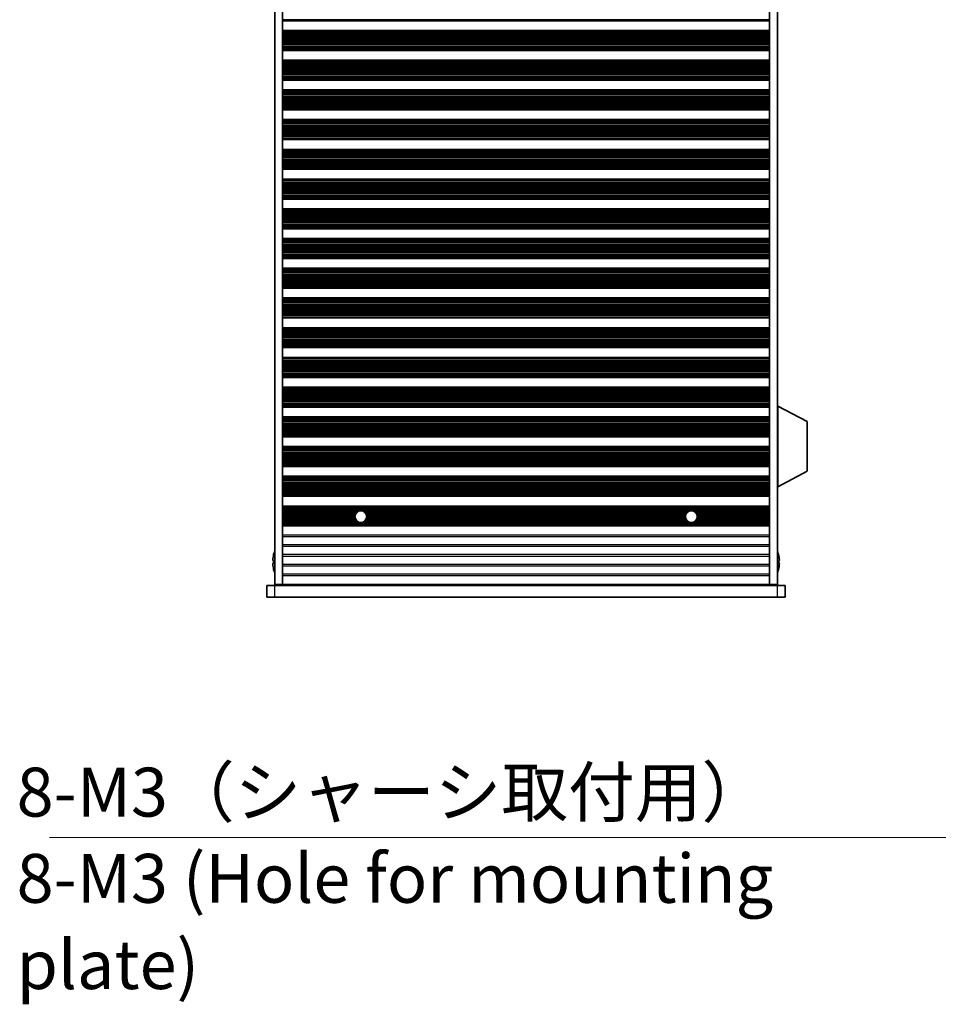
# Model space of a CAD drawing. Units: millimetres. Extents: x 0 to 8642, y 0 to 1405.
# Drawn here: x 2403 to 2638, y 558 to 809 of the extents above; entities that cross this region are included whole.
import ezdxf

# ---------------------------------------------------------------- set-up
doc = ezdxf.new("R2010")
doc.units = ezdxf.units.MM
doc.header["$LTSCALE"] = 4
for name, color, linetype, lineweight in [('Symbol (ISO)', 7, 'Continuous', 18), ('Symbol (ISO) @ 1', 7, 'Continuous', 18), ('Visible (ISO)', 7, 'Continuous', 35), ('Visible Narrow (ISO)', 7, 'Continuous', 25)]:
    doc.layers.add(name, color=color, linetype=linetype, lineweight=lineweight)
doc.styles.add('Note Text (TK)', font='MS PGothic.ttf')
doc.dimstyles.new('Default - Method 1b (TK)$7', dxfattribs={"dimscale": 4, "dimtxt": 2.5, "dimasz": 2.5, "dimexe": 1, "dimexo": 1.5, "dimgap": 1, "dimtad": 1, "dimtoh": 1, "dimrnd": 1e-08, "dimdsep": 46, "dimtxsty": 'Note Text (TK)', "dimcen": 0.09, "dimdle": 5, "dimclrd": 256, "dimclre": 100, "dimclrt": 7, "dimadec": 1, "dimazin": 1, "dimtfac": 1, "dimtmove": 0, "dimatfit": 3, "dimfxl": 0, "dimtolj": 1, "dimlwd": -1, "dimlwe": -1, "dimarcsym": 0})

msp = doc.modelspace()

# ---------------------------------------------------------------- linework, layer by layer
at = {"layer": 'Visible (ISO)'}
for p, q in [((2467.9277, 988.3935), (2467.9277, 664.8935)), ((2469.9277, 988.3935), (2469.9277, 664.8935)), ((2594.4277, 988.3935), (2594.4277, 664.8935)), ((2596.4277, 988.3935), (2596.4277, 664.8935)), ((2469.9277, 809.2357), (2594.4277, 809.2357)), ((2469.9277, 809.0435), (2594.4277, 809.0435)), ((2469.9277, 806.5435), (2594.4277, 806.5435)), ((2469.9277, 806.3514), (2594.4277, 806.3514)), ((2469.9277, 801.6357), (2594.4277, 801.6357)), ((2469.9277, 801.4435), (2594.4277, 801.4435)), ((2469.9277, 798.9435), (2594.4277, 798.9435)), ((2469.9277, 798.7514), (2594.4277, 798.7514)), ((2469.9277, 794.0357), (2594.4277, 794.0357)), ((2469.9277, 793.8435), (2594.4277, 793.8435)), ((2469.9277, 791.3435), (2594.4277, 791.3435)), ((2469.9277, 791.1514), (2594.4277, 791.1514)), ((2469.9277, 786.4357), (2594.4277, 786.4357)), ((2469.9277, 786.2435), (2594.4277, 786.2435)), ((2469.9277, 783.7435), (2594.4277, 783.7435)), ((2469.9277, 783.5514), (2594.4277, 783.5514)), ((2469.9277, 778.8357), (2594.4277, 778.8357)), ((2469.9277, 778.6435), (2594.4277, 778.6435)), ((2469.9277, 776.1435), (2594.4277, 776.1435)), ((2469.9277, 775.9514), (2594.4277, 775.9514)), ((2469.9277, 771.2357), (2594.4277, 771.2357)), ((2469.9277, 771.0435), (2594.4277, 771.0435)), ((2469.9277, 768.5435), (2594.4277, 768.5435)), ((2469.9277, 768.3514), (2594.4277, 768.3514)), ((2469.9277, 763.6357), (2594.4277, 763.6357)), ((2469.9277, 763.4435), (2594.4277, 763.4435)), ((2469.9277, 760.9435), (2594.4277, 760.9435)), ((2469.9277, 760.7514), (2594.4277, 760.7514)), ((2469.9277, 756.0357), (2594.4277, 756.0357)), ((2469.9277, 755.8435), (2594.4277, 755.8435)), ((2469.9277, 753.3435), (2594.4277, 753.3435)), ((2469.9277, 753.1514), (2594.4277, 753.1514)), ((2469.9277, 748.4357), (2594.4277, 748.4357)), ((2469.9277, 748.2435), (2594.4277, 748.2435)), ((2469.9277, 745.7435), (2594.4277, 745.7435)), ((2469.9277, 745.5514), (2594.4277, 745.5514)), ((2469.9277, 740.8357), (2594.4277, 740.8357)), ((2469.9277, 740.6435), (2594.4277, 740.6435)), ((2469.9277, 738.1435), (2594.4277, 738.1435)), ((2469.9277, 737.9514), (2594.4277, 737.9514)), ((2469.9277, 733.2357), (2594.4277, 733.2357)), ((2469.9277, 733.0435), (2594.4277, 733.0435)), ((2469.9277, 730.5435), (2594.4277, 730.5435)), ((2469.9277, 730.3514), (2594.4277, 730.3514)), ((2469.9277, 725.6357), (2594.4277, 725.6357)), ((2469.9277, 725.4435), (2594.4277, 725.4435)), ((2469.9277, 722.9435), (2594.4277, 722.9435)), ((2469.9277, 722.7514), (2594.4277, 722.7514)), ((2469.9277, 718.0357), (2594.4277, 718.0357)), ((2469.9277, 717.8435), (2594.4277, 717.8435)), ((2469.9277, 715.3435), (2594.4277, 715.3435)), ((2469.9277, 715.1514), (2594.4277, 715.1514)), ((2469.9277, 710.4357), (2594.4277, 710.4357)), ((2469.9277, 710.2435), (2594.4277, 710.2435)), ((2596.5277, 710.4935), (2596.4277, 710.4935)), ((2596.5277, 689.8935), (2596.5277, 710.4935)), ((2596.5277, 710.4935), (2604.0277, 706.5476)), ((2469.9277, 707.7435), (2594.4277, 707.7435)), ((2469.9277, 707.5514), (2594.4277, 707.5514)), ((2604.0277, 693.8395), (2604.0277, 706.5476)), ((2469.9277, 702.8357), (2594.4277, 702.8357)), ((2469.9277, 702.6435), (2594.4277, 702.6435)), ((2469.9277, 700.1435), (2594.4277, 700.1435)), ((2469.9277, 699.9514), (2594.4277, 699.9514)), ((2469.9277, 695.2357), (2594.4277, 695.2357)), ((2469.9277, 695.0435), (2594.4277, 695.0435)), ((2469.9277, 692.5435), (2594.4277, 692.5435)), ((2469.9277, 692.3514), (2594.4277, 692.3514)), ((2596.5277, 689.8935), (2604.0277, 693.8395)), ((2596.5277, 689.8935), (2596.4277, 689.8935)), ((2469.9277, 687.6357), (2594.4277, 687.6357)), ((2469.9277, 687.4435), (2594.4277, 687.4435)), ((2469.9277, 684.9435), (2594.4277, 684.9435)), ((2469.9277, 684.7514), (2594.4277, 684.7514)), ((2469.9277, 680.0357), (2594.4277, 680.0357)), ((2469.9277, 679.8435), (2594.4277, 679.8435)), ((2467.5624, 672.2435), (2467.5527, 672.2435)), ((2596.8027, 672.2435), (2596.793, 672.2435)), ((2467.5624, 671.0185), (2467.4392, 671.0185)), ((2467.4392, 670.2685), (2467.5624, 670.2685)), ((2596.9162, 671.0185), (2596.793, 671.0185)), ((2596.793, 670.2685), (2596.9162, 670.2685)), ((2467.5527, 669.0435), (2467.5624, 669.0435)), ((2596.793, 669.0435), (2596.8027, 669.0435)), ((2465.9277, 664.6435), (2467.9277, 664.6435)), ((2465.9277, 661.6435), (2465.9277, 664.6435)), ((2469.9277, 664.8935), (2467.9277, 664.8935)), ((2596.4277, 664.6435), (2467.9277, 664.6435)), ((2469.9277, 664.8435), (2469.9277, 664.8935)), ((2594.4277, 664.8435), (2469.9277, 664.8435)), ((2469.9277, 664.6435), (2469.9277, 664.8435)), ((2471.9277, 664.6435), (2471.9277, 664.8435)), ((2592.4277, 664.6435), (2592.4277, 664.8435)), ((2596.4277, 664.8935), (2594.4277, 664.8935)), ((2594.4277, 664.8435), (2594.4277, 664.8935)), ((2594.4277, 664.6435), (2594.4277, 664.8435)), ((2596.4277, 664.6435), (2598.4277, 664.6435)), ((2598.4277, 661.6435), (2598.4277, 664.6435)), ((2467.9277, 661.6435), (2465.9277, 661.6435)), ((2467.9277, 661.6435), (2596.4277, 661.6435)), ((2598.4277, 661.6435), (2596.4277, 661.6435))]:
    msp.add_line(p, q, dxfattribs=at)
for centre in [(2489.9277, 682.2435), (2574.4277, 682.2435)]:
    msp.add_circle(centre, 1.5, dxfattribs=at)
for centre, radius, start, end in [((2474.78, 670.6435), 7.3928, 167.500697, 173.2026), ((2474.78, 670.6435), 7.4023, 157.773919, 167.517006), ((2589.5754, 670.6435), 7.4023, 12.482994, 22.226081), ((2589.5754, 670.6435), 7.3928, 6.7974, 12.499303), ((2474.78, 670.6435), 7.3928, 186.7974, 192.499303), ((2474.78, 670.6435), 7.2273, 177.025775, 182.974225), ((2589.5754, 670.6435), 7.2273, 357.025775, 2.974225), ((2589.5754, 670.6435), 7.3928, 347.500697, 353.2026), ((2474.78, 670.6435), 7.4023, 192.482994, 202.226081), ((2589.5754, 670.6435), 7.4023, 337.773919, 347.517006)]:
    msp.add_arc(centre, radius, start, end, dxfattribs=at)
for points in [[(2467.4392, 671.5185), (2467.4317, 671.456), (2467.4252, 671.3891), (2467.4167, 671.2658), (2467.4145, 671.2095), (2467.4145, 671.1204), (2467.4167, 671.0819), (2467.4252, 671.031), (2467.4317, 671.0185), (2467.4392, 671.0185)], [(2467.4392, 670.2685), (2467.4317, 670.2685), (2467.4252, 670.2561), (2467.4167, 670.2051), (2467.4145, 670.1666), (2467.4145, 670.0775), (2467.4167, 670.0212), (2467.4252, 669.8979), (2467.4317, 669.831), (2467.4392, 669.7685)], [(2596.9162, 671.0185), (2596.9237, 671.0185), (2596.9302, 671.031), (2596.9388, 671.0819), (2596.9409, 671.1204), (2596.9409, 671.2095), (2596.9388, 671.2658), (2596.9302, 671.3891), (2596.9237, 671.456), (2596.9162, 671.5185)], [(2596.9162, 669.7685), (2596.9237, 669.831), (2596.9302, 669.8979), (2596.9388, 670.0212), (2596.9409, 670.0775), (2596.9409, 670.1666), (2596.9388, 670.2051), (2596.9302, 670.2561), (2596.9237, 670.2685), (2596.9162, 670.2685)]]:
    msp.add_open_spline(points, degree=3, knots=[0.076192776, 0.076192776, 0.076192776, 0.076192776, 0.0950828432, 0.0950828432, 0.1139729103, 0.1139729103, 0.1328629774, 0.1328629774, 0.1517530446, 0.1517530446, 0.1517530446, 0.1517530446], dxfattribs=at)
at = {"layer": 'Visible Narrow (ISO)'}
for p, q in [((2469.9277, 809.1738), (2594.4277, 809.1738)), ((2469.9277, 806.4132), (2594.4277, 806.4132)), ((2469.9277, 806.2324), (2594.4277, 806.2324)), ((2469.9277, 805.8789), (2594.4277, 805.8789)), ((2469.9277, 805.7647), (2594.4277, 805.7647)), ((2469.9277, 805.6276), (2594.4277, 805.6276)), ((2469.9277, 805.4366), (2594.4277, 805.4366)), ((2469.9277, 805.0575), (2594.4277, 805.0575)), ((2469.9277, 804.9084), (2594.4277, 804.9084)), ((2469.9277, 804.6465), (2594.4277, 804.6465)), ((2469.9277, 804.4211), (2594.4277, 804.4211)), ((2469.9277, 804.0742), (2594.4277, 804.0742)), ((2469.9277, 803.9128), (2594.4277, 803.9128)), ((2469.9277, 803.5659), (2594.4277, 803.5659)), ((2469.9277, 803.3406), (2594.4277, 803.3406)), ((2469.9277, 803.0786), (2594.4277, 803.0786)), ((2469.9277, 802.9295), (2594.4277, 802.9295)), ((2469.9277, 802.5504), (2594.4277, 802.5504)), ((2469.9277, 802.3594), (2594.4277, 802.3594)), ((2469.9277, 802.2223), (2594.4277, 802.2223)), ((2469.9277, 802.1081), (2594.4277, 802.1081)), ((2469.9277, 801.7546), (2594.4277, 801.7546)), ((2469.9277, 801.5738), (2594.4277, 801.5738)), ((2469.9277, 798.8132), (2594.4277, 798.8132)), ((2469.9277, 798.6324), (2594.4277, 798.6324)), ((2469.9277, 798.2789), (2594.4277, 798.2789)), ((2469.9277, 798.1647), (2594.4277, 798.1647)), ((2469.9277, 798.0276), (2594.4277, 798.0276)), ((2469.9277, 797.8366), (2594.4277, 797.8366)), ((2469.9277, 797.4575), (2594.4277, 797.4575)), ((2469.9277, 797.3084), (2594.4277, 797.3084)), ((2469.9277, 797.0465), (2594.4277, 797.0465)), ((2469.9277, 796.8211), (2594.4277, 796.8211)), ((2469.9277, 796.4742), (2594.4277, 796.4742)), ((2469.9277, 796.3128), (2594.4277, 796.3128)), ((2469.9277, 795.9659), (2594.4277, 795.9659)), ((2469.9277, 795.7406), (2594.4277, 795.7406)), ((2469.9277, 795.4786), (2594.4277, 795.4786)), ((2469.9277, 795.3295), (2594.4277, 795.3295)), ((2469.9277, 794.9504), (2594.4277, 794.9504)), ((2469.9277, 794.7594), (2594.4277, 794.7594)), ((2469.9277, 794.6223), (2594.4277, 794.6223)), ((2469.9277, 794.5081), (2594.4277, 794.5081)), ((2469.9277, 794.1546), (2594.4277, 794.1546)), ((2469.9277, 793.9738), (2594.4277, 793.9738)), ((2469.9277, 791.2132), (2594.4277, 791.2132)), ((2469.9277, 791.0324), (2594.4277, 791.0324)), ((2469.9277, 790.6789), (2594.4277, 790.6789)), ((2469.9277, 790.5647), (2594.4277, 790.5647)), ((2469.9277, 790.4276), (2594.4277, 790.4276)), ((2469.9277, 790.2366), (2594.4277, 790.2366)), ((2469.9277, 789.8575), (2594.4277, 789.8575)), ((2469.9277, 789.7084), (2594.4277, 789.7084)), ((2469.9277, 789.4465), (2594.4277, 789.4465)), ((2469.9277, 789.2211), (2594.4277, 789.2211)), ((2469.9277, 788.8742), (2594.4277, 788.8742)), ((2469.9277, 788.7128), (2594.4277, 788.7128)), ((2469.9277, 788.3659), (2594.4277, 788.3659)), ((2469.9277, 788.1406), (2594.4277, 788.1406)), ((2469.9277, 787.8786), (2594.4277, 787.8786)), ((2469.9277, 787.7295), (2594.4277, 787.7295)), ((2469.9277, 787.3504), (2594.4277, 787.3504)), ((2469.9277, 787.1594), (2594.4277, 787.1594)), ((2469.9277, 787.0223), (2594.4277, 787.0223)), ((2469.9277, 786.9081), (2594.4277, 786.9081)), ((2469.9277, 786.5546), (2594.4277, 786.5546)), ((2469.9277, 786.3738), (2594.4277, 786.3738)), ((2469.9277, 783.6132), (2594.4277, 783.6132)), ((2469.9277, 783.4324), (2594.4277, 783.4324)), ((2469.9277, 783.0789), (2594.4277, 783.0789)), ((2469.9277, 782.9647), (2594.4277, 782.9647)), ((2469.9277, 782.8276), (2594.4277, 782.8276)), ((2469.9277, 782.6366), (2594.4277, 782.6366)), ((2469.9277, 782.2575), (2594.4277, 782.2575)), ((2469.9277, 782.1084), (2594.4277, 782.1084)), ((2469.9277, 781.8465), (2594.4277, 781.8465)), ((2469.9277, 781.6211), (2594.4277, 781.6211)), ((2469.9277, 781.2742), (2594.4277, 781.2742)), ((2469.9277, 781.1128), (2594.4277, 781.1128)), ((2469.9277, 780.7659), (2594.4277, 780.7659)), ((2469.9277, 780.5406), (2594.4277, 780.5406)), ((2469.9277, 780.2786), (2594.4277, 780.2786)), ((2469.9277, 780.1295), (2594.4277, 780.1295)), ((2469.9277, 779.7504), (2594.4277, 779.7504)), ((2469.9277, 779.5594), (2594.4277, 779.5594)), ((2469.9277, 779.4223), (2594.4277, 779.4223)), ((2469.9277, 779.3081), (2594.4277, 779.3081)), ((2469.9277, 778.9546), (2594.4277, 778.9546)), ((2469.9277, 778.7738), (2594.4277, 778.7738)), ((2469.9277, 776.0132), (2594.4277, 776.0132)), ((2469.9277, 775.8324), (2594.4277, 775.8324)), ((2469.9277, 775.4789), (2594.4277, 775.4789)), ((2469.9277, 775.3647), (2594.4277, 775.3647)), ((2469.9277, 775.2276), (2594.4277, 775.2276)), ((2469.9277, 775.0366), (2594.4277, 775.0366)), ((2469.9277, 774.6575), (2594.4277, 774.6575)), ((2469.9277, 774.5084), (2594.4277, 774.5084)), ((2469.9277, 774.2465), (2594.4277, 774.2465)), ((2469.9277, 774.0211), (2594.4277, 774.0211)), ((2469.9277, 773.6742), (2594.4277, 773.6742)), ((2469.9277, 773.5128), (2594.4277, 773.5128)), ((2469.9277, 773.1659), (2594.4277, 773.1659)), ((2469.9277, 772.9406), (2594.4277, 772.9406)), ((2469.9277, 772.6786), (2594.4277, 772.6786)), ((2469.9277, 772.5295), (2594.4277, 772.5295)), ((2469.9277, 772.1504), (2594.4277, 772.1504)), ((2469.9277, 771.9594), (2594.4277, 771.9594)), ((2469.9277, 771.8223), (2594.4277, 771.8223)), ((2469.9277, 771.7081), (2594.4277, 771.7081)), ((2469.9277, 771.3546), (2594.4277, 771.3546)), ((2469.9277, 771.1738), (2594.4277, 771.1738)), ((2469.9277, 768.4132), (2594.4277, 768.4132)), ((2469.9277, 768.2324), (2594.4277, 768.2324)), ((2469.9277, 767.8789), (2594.4277, 767.8789)), ((2469.9277, 767.7647), (2594.4277, 767.7647)), ((2469.9277, 767.6276), (2594.4277, 767.6276)), ((2469.9277, 767.4366), (2594.4277, 767.4366)), ((2469.9277, 767.0575), (2594.4277, 767.0575)), ((2469.9277, 766.9084), (2594.4277, 766.9084)), ((2469.9277, 766.6465), (2594.4277, 766.6465)), ((2469.9277, 766.4211), (2594.4277, 766.4211)), ((2469.9277, 766.0742), (2594.4277, 766.0742)), ((2469.9277, 765.9128), (2594.4277, 765.9128)), ((2469.9277, 765.5659), (2594.4277, 765.5659)), ((2469.9277, 765.3406), (2594.4277, 765.3406)), ((2469.9277, 765.0786), (2594.4277, 765.0786)), ((2469.9277, 764.9295), (2594.4277, 764.9295)), ((2469.9277, 764.5504), (2594.4277, 764.5504)), ((2469.9277, 764.3594), (2594.4277, 764.3594)), ((2469.9277, 764.2223), (2594.4277, 764.2223)), ((2469.9277, 764.1081), (2594.4277, 764.1081)), ((2469.9277, 763.7546), (2594.4277, 763.7546)), ((2469.9277, 763.5738), (2594.4277, 763.5738)), ((2469.9277, 760.8132), (2594.4277, 760.8132)), ((2469.9277, 760.6324), (2594.4277, 760.6324)), ((2469.9277, 760.2789), (2594.4277, 760.2789)), ((2469.9277, 760.1647), (2594.4277, 760.1647)), ((2469.9277, 760.0276), (2594.4277, 760.0276)), ((2469.9277, 759.8366), (2594.4277, 759.8366)), ((2469.9277, 759.4575), (2594.4277, 759.4575)), ((2469.9277, 759.3084), (2594.4277, 759.3084)), ((2469.9277, 759.0465), (2594.4277, 759.0465)), ((2469.9277, 758.8211), (2594.4277, 758.8211)), ((2469.9277, 758.4742), (2594.4277, 758.4742)), ((2469.9277, 758.3128), (2594.4277, 758.3128)), ((2469.9277, 757.9659), (2594.4277, 757.9659)), ((2469.9277, 757.7406), (2594.4277, 757.7406)), ((2469.9277, 757.4786), (2594.4277, 757.4786)), ((2469.9277, 757.3295), (2594.4277, 757.3295)), ((2469.9277, 756.9504), (2594.4277, 756.9504)), ((2469.9277, 756.7594), (2594.4277, 756.7594)), ((2469.9277, 756.6223), (2594.4277, 756.6223)), ((2469.9277, 756.5081), (2594.4277, 756.5081)), ((2469.9277, 756.1546), (2594.4277, 756.1546)), ((2469.9277, 755.9738), (2594.4277, 755.9738)), ((2469.9277, 753.2132), (2594.4277, 753.2132)), ((2469.9277, 753.0324), (2594.4277, 753.0324)), ((2469.9277, 752.6789), (2594.4277, 752.6789)), ((2469.9277, 752.5647), (2594.4277, 752.5647)), ((2469.9277, 752.4276), (2594.4277, 752.4276)), ((2469.9277, 752.2366), (2594.4277, 752.2366)), ((2469.9277, 751.8575), (2594.4277, 751.8575)), ((2469.9277, 751.7084), (2594.4277, 751.7084)), ((2469.9277, 751.4465), (2594.4277, 751.4465)), ((2469.9277, 751.2211), (2594.4277, 751.2211)), ((2469.9277, 750.8742), (2594.4277, 750.8742)), ((2469.9277, 750.7128), (2594.4277, 750.7128)), ((2469.9277, 750.3659), (2594.4277, 750.3659)), ((2469.9277, 750.1406), (2594.4277, 750.1406)), ((2469.9277, 749.8786), (2594.4277, 749.8786)), ((2469.9277, 749.7295), (2594.4277, 749.7295)), ((2469.9277, 749.3504), (2594.4277, 749.3504)), ((2469.9277, 749.1594), (2594.4277, 749.1594)), ((2469.9277, 749.0223), (2594.4277, 749.0223)), ((2469.9277, 748.9081), (2594.4277, 748.9081)), ((2469.9277, 748.5546), (2594.4277, 748.5546)), ((2469.9277, 748.3738), (2594.4277, 748.3738)), ((2469.9277, 745.6132), (2594.4277, 745.6132)), ((2469.9277, 745.4324), (2594.4277, 745.4324)), ((2469.9277, 745.0789), (2594.4277, 745.0789)), ((2469.9277, 744.9647), (2594.4277, 744.9647)), ((2469.9277, 744.8276), (2594.4277, 744.8276)), ((2469.9277, 744.6366), (2594.4277, 744.6366)), ((2469.9277, 744.2575), (2594.4277, 744.2575)), ((2469.9277, 744.1084), (2594.4277, 744.1084)), ((2469.9277, 743.8465), (2594.4277, 743.8465)), ((2469.9277, 743.6211), (2594.4277, 743.6211)), ((2469.9277, 743.2742), (2594.4277, 743.2742)), ((2469.9277, 743.1128), (2594.4277, 743.1128)), ((2469.9277, 742.7659), (2594.4277, 742.7659)), ((2469.9277, 742.5406), (2594.4277, 742.5406)), ((2469.9277, 742.2786), (2594.4277, 742.2786)), ((2469.9277, 742.1295), (2594.4277, 742.1295)), ((2469.9277, 741.7504), (2594.4277, 741.7504)), ((2469.9277, 741.5594), (2594.4277, 741.5594)), ((2469.9277, 741.4223), (2594.4277, 741.4223)), ((2469.9277, 741.3081), (2594.4277, 741.3081)), ((2469.9277, 740.9546), (2594.4277, 740.9546)), ((2469.9277, 740.7738), (2594.4277, 740.7738)), ((2469.9277, 738.0132), (2594.4277, 738.0132)), ((2469.9277, 737.8324), (2594.4277, 737.8324)), ((2469.9277, 737.4789), (2594.4277, 737.4789)), ((2469.9277, 737.3647), (2594.4277, 737.3647)), ((2469.9277, 737.2276), (2594.4277, 737.2276)), ((2469.9277, 737.0366), (2594.4277, 737.0366)), ((2469.9277, 736.6575), (2594.4277, 736.6575)), ((2469.9277, 736.5084), (2594.4277, 736.5084)), ((2469.9277, 736.2465), (2594.4277, 736.2465)), ((2469.9277, 736.0211), (2594.4277, 736.0211)), ((2469.9277, 735.6742), (2594.4277, 735.6742)), ((2469.9277, 735.5128), (2594.4277, 735.5128)), ((2469.9277, 735.1659), (2594.4277, 735.1659)), ((2469.9277, 734.9406), (2594.4277, 734.9406)), ((2469.9277, 734.6786), (2594.4277, 734.6786)), ((2469.9277, 734.5295), (2594.4277, 734.5295)), ((2469.9277, 734.1504), (2594.4277, 734.1504)), ((2469.9277, 733.9594), (2594.4277, 733.9594)), ((2469.9277, 733.8223), (2594.4277, 733.8223)), ((2469.9277, 733.7081), (2594.4277, 733.7081)), ((2469.9277, 733.3546), (2594.4277, 733.3546)), ((2469.9277, 733.1738), (2594.4277, 733.1738)), ((2469.9277, 730.4132), (2594.4277, 730.4132)), ((2469.9277, 730.2324), (2594.4277, 730.2324)), ((2469.9277, 729.8789), (2594.4277, 729.8789)), ((2469.9277, 729.7647), (2594.4277, 729.7647)), ((2469.9277, 729.6276), (2594.4277, 729.6276)), ((2469.9277, 729.4366), (2594.4277, 729.4366)), ((2469.9277, 729.0575), (2594.4277, 729.0575)), ((2469.9277, 728.9084), (2594.4277, 728.9084)), ((2469.9277, 728.6465), (2594.4277, 728.6465)), ((2469.9277, 728.4211), (2594.4277, 728.4211)), ((2469.9277, 728.0742), (2594.4277, 728.0742)), ((2469.9277, 727.9128), (2594.4277, 727.9128)), ((2469.9277, 727.5659), (2594.4277, 727.5659)), ((2469.9277, 727.3406), (2594.4277, 727.3406)), ((2469.9277, 727.0786), (2594.4277, 727.0786)), ((2469.9277, 726.9295), (2594.4277, 726.9295)), ((2469.9277, 726.5504), (2594.4277, 726.5504)), ((2469.9277, 726.3594), (2594.4277, 726.3594)), ((2469.9277, 726.2223), (2594.4277, 726.2223)), ((2469.9277, 726.1081), (2594.4277, 726.1081)), ((2469.9277, 725.7546), (2594.4277, 725.7546)), ((2469.9277, 725.5738), (2594.4277, 725.5738)), ((2469.9277, 722.8132), (2594.4277, 722.8132)), ((2469.9277, 722.6324), (2594.4277, 722.6324)), ((2469.9277, 722.2789), (2594.4277, 722.2789)), ((2469.9277, 722.1647), (2594.4277, 722.1647)), ((2469.9277, 722.0276), (2594.4277, 722.0276)), ((2469.9277, 721.8366), (2594.4277, 721.8366)), ((2469.9277, 721.4575), (2594.4277, 721.4575)), ((2469.9277, 721.3084), (2594.4277, 721.3084)), ((2469.9277, 721.0465), (2594.4277, 721.0465)), ((2469.9277, 720.8211), (2594.4277, 720.8211)), ((2469.9277, 720.4742), (2594.4277, 720.4742)), ((2469.9277, 720.3128), (2594.4277, 720.3128)), ((2469.9277, 719.9659), (2594.4277, 719.9659)), ((2469.9277, 719.7406), (2594.4277, 719.7406)), ((2469.9277, 719.4786), (2594.4277, 719.4786)), ((2469.9277, 719.3295), (2594.4277, 719.3295)), ((2469.9277, 718.9504), (2594.4277, 718.9504)), ((2469.9277, 718.7594), (2594.4277, 718.7594)), ((2469.9277, 718.6223), (2594.4277, 718.6223)), ((2469.9277, 718.5081), (2594.4277, 718.5081)), ((2469.9277, 718.1546), (2594.4277, 718.1546)), ((2469.9277, 717.9738), (2594.4277, 717.9738)), ((2469.9277, 715.2132), (2594.4277, 715.2132)), ((2469.9277, 715.0324), (2594.4277, 715.0324)), ((2469.9277, 714.6789), (2594.4277, 714.6789)), ((2469.9277, 714.5647), (2594.4277, 714.5647)), ((2469.9277, 714.4276), (2594.4277, 714.4276)), ((2469.9277, 714.2366), (2594.4277, 714.2366)), ((2469.9277, 713.8575), (2594.4277, 713.8575)), ((2469.9277, 713.7084), (2594.4277, 713.7084)), ((2469.9277, 713.4465), (2594.4277, 713.4465)), ((2469.9277, 713.2211), (2594.4277, 713.2211)), ((2469.9277, 712.8742), (2594.4277, 712.8742)), ((2469.9277, 712.7128), (2594.4277, 712.7128)), ((2469.9277, 712.3659), (2594.4277, 712.3659)), ((2469.9277, 712.1406), (2594.4277, 712.1406)), ((2469.9277, 711.8786), (2594.4277, 711.8786)), ((2469.9277, 711.7295), (2594.4277, 711.7295)), ((2469.9277, 711.3504), (2594.4277, 711.3504)), ((2469.9277, 711.1594), (2594.4277, 711.1594)), ((2469.9277, 711.0223), (2594.4277, 711.0223)), ((2469.9277, 710.9081), (2594.4277, 710.9081)), ((2469.9277, 710.5546), (2594.4277, 710.5546)), ((2469.9277, 710.3738), (2594.4277, 710.3738)), ((2469.9277, 707.6132), (2594.4277, 707.6132)), ((2469.9277, 707.4324), (2594.4277, 707.4324)), ((2469.9277, 707.0789), (2594.4277, 707.0789)), ((2469.9277, 706.9647), (2594.4277, 706.9647)), ((2469.9277, 706.8276), (2594.4277, 706.8276)), ((2469.9277, 706.6366), (2594.4277, 706.6366)), ((2469.9277, 706.2575), (2594.4277, 706.2575)), ((2469.9277, 706.1084), (2594.4277, 706.1084)), ((2469.9277, 705.8465), (2594.4277, 705.8465)), ((2469.9277, 705.6211), (2594.4277, 705.6211)), ((2469.9277, 705.2742), (2594.4277, 705.2742)), ((2469.9277, 705.1128), (2594.4277, 705.1128)), ((2469.9277, 704.7659), (2594.4277, 704.7659)), ((2469.9277, 704.5406), (2594.4277, 704.5406)), ((2469.9277, 704.2786), (2594.4277, 704.2786)), ((2469.9277, 704.1295), (2594.4277, 704.1295)), ((2469.9277, 703.7504), (2594.4277, 703.7504)), ((2469.9277, 703.5594), (2594.4277, 703.5594)), ((2469.9277, 703.4223), (2594.4277, 703.4223)), ((2469.9277, 703.3081), (2594.4277, 703.3081)), ((2469.9277, 702.9546), (2594.4277, 702.9546)), ((2469.9277, 702.7738), (2594.4277, 702.7738)), ((2469.9277, 700.0132), (2594.4277, 700.0132)), ((2469.9277, 699.8324), (2594.4277, 699.8324)), ((2469.9277, 699.4789), (2594.4277, 699.4789)), ((2469.9277, 699.3647), (2594.4277, 699.3647)), ((2469.9277, 699.2276), (2594.4277, 699.2276)), ((2469.9277, 699.0366), (2594.4277, 699.0366)), ((2469.9277, 698.6575), (2594.4277, 698.6575)), ((2469.9277, 698.5084), (2594.4277, 698.5084)), ((2469.9277, 698.2465), (2594.4277, 698.2465)), ((2469.9277, 698.0211), (2594.4277, 698.0211)), ((2469.9277, 697.6742), (2594.4277, 697.6742)), ((2469.9277, 697.5128), (2594.4277, 697.5128)), ((2469.9277, 697.1659), (2594.4277, 697.1659)), ((2469.9277, 696.9406), (2594.4277, 696.9406)), ((2469.9277, 696.6786), (2594.4277, 696.6786)), ((2469.9277, 696.5295), (2594.4277, 696.5295)), ((2469.9277, 696.1504), (2594.4277, 696.1504)), ((2469.9277, 695.9594), (2594.4277, 695.9594)), ((2469.9277, 695.8223), (2594.4277, 695.8223)), ((2469.9277, 695.7081), (2594.4277, 695.7081)), ((2469.9277, 695.3546), (2594.4277, 695.3546)), ((2469.9277, 695.1738), (2594.4277, 695.1738)), ((2469.9277, 692.4132), (2594.4277, 692.4132)), ((2469.9277, 692.2324), (2594.4277, 692.2324)), ((2469.9277, 691.8789), (2594.4277, 691.8789)), ((2469.9277, 691.7647), (2594.4277, 691.7647)), ((2469.9277, 691.6276), (2594.4277, 691.6276)), ((2469.9277, 691.4366), (2594.4277, 691.4366)), ((2469.9277, 691.0575), (2594.4277, 691.0575)), ((2469.9277, 690.9084), (2594.4277, 690.9084)), ((2469.9277, 690.6465), (2594.4277, 690.6465)), ((2469.9277, 690.4211), (2594.4277, 690.4211)), ((2469.9277, 690.0742), (2594.4277, 690.0742)), ((2469.9277, 689.9128), (2594.4277, 689.9128)), ((2469.9277, 689.5659), (2594.4277, 689.5659)), ((2469.9277, 689.3406), (2594.4277, 689.3406)), ((2469.9277, 689.0786), (2594.4277, 689.0786)), ((2469.9277, 688.9295), (2594.4277, 688.9295)), ((2469.9277, 688.5504), (2594.4277, 688.5504)), ((2469.9277, 688.3594), (2594.4277, 688.3594)), ((2469.9277, 688.2223), (2594.4277, 688.2223)), ((2469.9277, 688.1081), (2594.4277, 688.1081)), ((2469.9277, 687.7546), (2594.4277, 687.7546)), ((2469.9277, 687.5738), (2594.4277, 687.5738)), ((2469.9277, 684.8132), (2594.4277, 684.8132)), ((2469.9277, 684.6324), (2594.4277, 684.6324)), ((2469.9277, 684.2789), (2594.4277, 684.2789)), ((2469.9277, 684.1647), (2594.4277, 684.1647)), ((2469.9277, 684.0276), (2594.4277, 684.0276)), ((2469.9277, 683.8366), (2594.4277, 683.8366)), ((2469.9277, 683.4575), (2489.0467, 683.4575)), ((2469.9277, 683.3084), (2488.8713, 683.3084)), ((2469.9277, 683.0465), (2488.6607, 683.0465)), ((2469.9277, 682.8211), (2488.5434, 682.8211)), ((2469.9277, 682.4742), (2488.4456, 682.4742)), ((2469.9277, 682.3128), (2488.4293, 682.3128)), ((2490.8087, 683.4575), (2573.5467, 683.4575)), ((2490.9841, 683.3084), (2573.3713, 683.3084)), ((2491.1947, 683.0465), (2573.1607, 683.0465)), ((2491.312, 682.8211), (2573.0434, 682.8211)), ((2491.4099, 682.4742), (2572.9456, 682.4742)), ((2491.4261, 682.3128), (2572.9293, 682.3128)), ((2575.3087, 683.4575), (2594.4277, 683.4575)), ((2575.4841, 683.3084), (2594.4277, 683.3084)), ((2575.6947, 683.0465), (2594.4277, 683.0465)), ((2575.812, 682.8211), (2594.4277, 682.8211)), ((2575.9099, 682.4742), (2594.4277, 682.4742)), ((2575.9261, 682.3128), (2594.4277, 682.3128)), ((2469.9277, 681.9659), (2488.4536, 681.9659)), ((2469.9277, 681.7406), (2488.5145, 681.7406)), ((2469.9277, 681.4786), (2488.6374, 681.4786)), ((2469.9277, 681.3295), (2488.7384, 681.3295)), ((2469.9277, 680.9504), (2489.1675, 680.9504)), ((2469.9277, 680.7594), (2489.71, 680.7594)), ((2469.9277, 680.6223), (2594.4277, 680.6223)), ((2469.9277, 680.5081), (2594.4277, 680.5081)), ((2469.9277, 680.1546), (2594.4277, 680.1546)), ((2469.9277, 679.9738), (2594.4277, 679.9738)), ((2490.1455, 680.7594), (2574.21, 680.7594)), ((2490.6879, 680.9504), (2573.6675, 680.9504)), ((2491.1171, 681.3295), (2573.2384, 681.3295)), ((2491.218, 681.4786), (2573.1374, 681.4786)), ((2491.3409, 681.7406), (2573.0145, 681.7406)), ((2491.4018, 681.9659), (2572.9536, 681.9659)), ((2574.6455, 680.7594), (2594.4277, 680.7594)), ((2575.1879, 680.9504), (2594.4277, 680.9504)), ((2575.6171, 681.3295), (2594.4277, 681.3295)), ((2575.718, 681.4786), (2594.4277, 681.4786)), ((2575.8409, 681.7406), (2594.4277, 681.7406)), ((2575.9018, 681.9659), (2594.4277, 681.9659)), ((2594.4277, 677.5159), (2469.9277, 677.5159)), ((2469.9277, 677.1711), (2594.4277, 677.1711)), ((2594.4277, 675.0159), (2469.9277, 675.0159)), ((2469.9277, 674.6711), (2594.4277, 674.6711)), ((2594.4277, 672.5159), (2469.9277, 672.5159)), ((2469.9277, 672.1711), (2594.4277, 672.1711)), ((2594.4277, 670.0159), (2469.9277, 670.0159)), ((2469.9277, 669.6711), (2594.4277, 669.6711)), ((2594.4277, 667.5159), (2469.9277, 667.5159)), ((2469.9277, 667.1711), (2594.4277, 667.1711)), ((2467.9277, 661.6435), (2467.9277, 664.6435)), ((2596.4277, 661.6435), (2596.4277, 664.6435))]:
    msp.add_line(p, q, dxfattribs=at)

# ---------------------------------------------------------------- texts
at = {"layer": 'Symbol (ISO)', "color": 7, "insert": (2401.9069, 618.0526), "char_height": 12.5, "width": 241.22808, "attachment_point": 1, "line_spacing_factor": 1.058182, "style": 'Note Text (TK)'}
msp.add_mtext('{\\fＭＳ Ｐゴシック|b0|i0;8-M3（シャーシ取付用）\\P\\fＭＳ Ｐゴシック|b0|i0;8-M3 (Hole for mounting plate)}', dxfattribs=at)

# ---------------------------------------------------------------- leaders
at = {"layer": 'Symbol (ISO) @ 1', "color": 100, "true_color": 0x00ff40, "annotation_type": 0, "has_hookline": 1, "hookline_direction": 1, "text_width": 232.8125}
msp.add_leader([(2777.2313, 673.7826), (2655.6349, 600.2081), (2643.1349, 600.2081)], dimstyle='Default - Method 1b (TK)$7', override={"dimscale": 1, "dimtxt": 12.5, "dimasz": 12.5, "dimgap": 0, "dimtad": 1}, dxfattribs=at)

doc.saveas('drawing.dxf')
